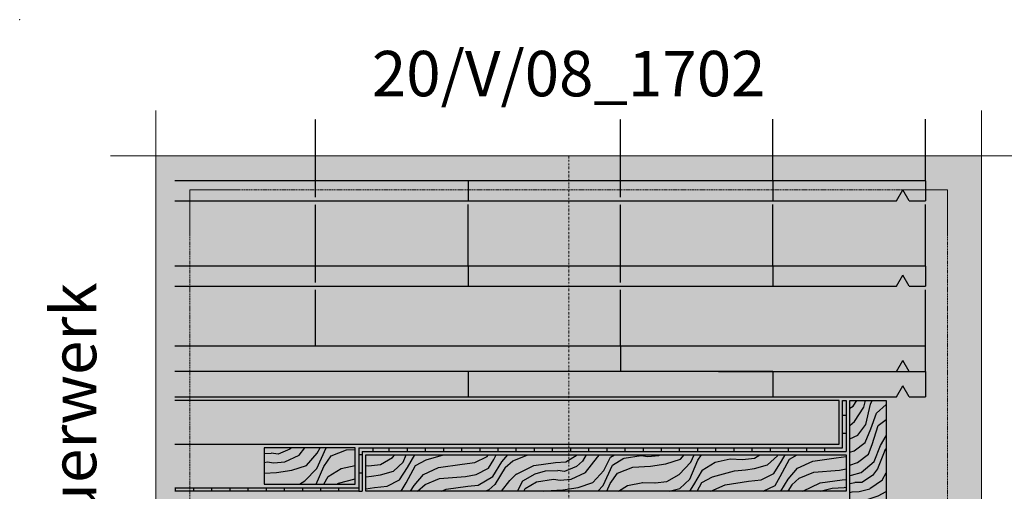
# Model space of a CAD drawing. Units: millimetres. Extents: x -276 to 4112, y -11579 to 728.
# Drawn here: x 0 to 543, y 468 to 728 of the extents above; entities that cross this region are included whole.
import ezdxf
from ezdxf.enums import TextEntityAlignment as Align

# ---------------------------------------------------------------- set-up
doc = ezdxf.new("R2010")
doc.units = ezdxf.units.MM
doc.header["$LTSCALE"] = 0.1
for name, pattern in [('AUSGEZOGEN', [0]), ('HIDDEN', [9.525, 6.35, -3.175]), ('LINIE_2', [3, 2, -1]), ('STEEL', [8, 4, -2, 0, -2])]:
    doc.linetypes.add(name, pattern=pattern)
doc.layers.get('0').update_dxf_attribs({"linetype": 'CONTINUOUS'})
doc.layers.add('Achse', color=4, linetype='STEEL', lineweight=18, plot=False)
doc.layers.add('Hilfe', color=211, linetype='HIDDEN', lineweight=18, plot=False)
doc.layers.add('Rahmen', color=7, linetype='CONTINUOUS', lineweight=18, true_color=0x646668)
doc.layers.add('SCHRAFFUR', color=251, linetype='CONTINUOUS')
doc.styles.add('ARIAL', font='arial.ttf')
pattern_1 = [(10.2364, (-2.2, 46.9977), (-544.200093, -94.054605), [6.0208, -596.059]), (26.3099, (3.725, 48.068), (180.24428, 100.06), [7.6486, -247.3024]), (60, (10.58, 51.458), (-12.941, 48.2963), [5.657, -65.0538]), (61.8476, (13.4096, 56.3567), (482.033963, 905.617619), [10.9658, -1085.6198]), (27.9946, (18.5835, 66.0252), (-408.784786, -213.061046), [6.6709, -660.4124]), (15, (24.474, 69.156), (35.3553, 61.2372), [12.5, -37.5]), (5.5377, (36.548, 72.392), (-254.42242, -16.40857), [6.0827, -298.0553]), (9.2894, (-5.694, 60.0377), (-447.607563, -68.172208), [5.025, -497.4688]), (15, (-0.735, 60.85), (35.3553, 61.2372), [7.5, -42.5]), (43.3008, (6.5095, 62.79), (453.61314, 432.128588), [7.3824, -730.8587]), (67.125, (11.882, 67.853), (-128.480506, -293.245246), [11.4017, -558.686]), (54.2894, (16.3142, 78.358), (225.073022, 319.12716), [7.1063, -703.5272]), (21.3402, (20.462, 84.128), (373.42933, 151.82398), [9.0554, -443.7138]), (3.1113, (28.8966, 87.4236), (-714.970941, -36.283914), [9.7082, -961.1161]), (8.2902, (-9.7057, 75.0095), (447.607543, 68.172587), [8.5586, -847.3035]), (18.3665, (-1.2365, 76.2436), (759.799534, 255.352048), [8.5147, -842.9546]), (48.69, (6.844, 78.926), (-83.6516, -74.17825), [9.014, -171.2637]), (62.4896, (12.7948, 85.6973), (340.611878, 660.669026), [8.1394, -805.8016]), (29.9314, (16.5545, 92.9163), (492.436413, 287.239209), [7.7621, -768.4466]), (15, (23.28, 96.79), (35.3553, 61.2372), [6, -44]), (2.0054, (29.077, 98.3422), (460.548532, 19.876115), [6.6709, -660.4124]), (15, (14.97, 42.8), (35.3553, 61.2372), [0, -50]), (238.1524, (19.7922, 51.8552), (543.2708825, 870.262467), [10.9658, -1085.6198]), (221.565, (1.065, 90.836), (-35.3553, -61.2373), [4.472, -107.3312]), (203.1301, (-2.281, 87.8694), (-276.83679, -125.94197), [7.071, -346.4823]), (171.8014, (-8.784, 85.092), (-267.363365, 31.88789), [3.808, -376.9808]), (41.565, (19.792, 51.855), (35.3553, 61.2373), [5.59, -106.2133]), (21.7098, (23.9748, 55.564), (-421.725797, -164.764579), [8.5586, -847.3035]), (4.8753, (31.9263, 58.73), (859.859862, 75.106884), [14.2215, -1407.9248]), (4.6952, (-0.7765, 41.685), (302.71868, 29.349682), [5.5902, -553.4268]), (30.5241, (4.795, 42.1427), (-492.436426, -287.239255), [9.3407, -924.7363]), (57.8789, (12.8412, 46.8869), (-472.560402, -747.787873), [9.5525, -945.6961]), (49.6952, (17.9204, 54.977), (392.375859, 467.483903), [7.9057, -782.6637]), (24.4623, (23.034, 61.006), (228.54057, 113.00097), [9.1242, -295.014]), (8.4181, (31.3393, 64.7844), (-846.918754, -123.4042666), [13.0862, -1295.539]), (6.8699, (-4.012, 53.759), (-302.71868, -29.34945), [7.071, -346.4823]), (26.3099, (3.009, 54.605), (180.24428, 100.06), [7.6486, -247.3024]), (57.5104, (9.8648, 57.995), (-401.850221, -625.313052), [8.1394, -805.8016]), (60, (14.237, 64.86), (-12.941, 48.2963), [9.1924, -61.5183]), (32.354, (18.833, 72.8214), (-576.088147, -361.417305), [8.3816, -829.7712]), (11.6335, (25.9134, 77.3067), (-785.681722, -158.758407), [8.5147, -842.9546]), (357.8973, (34.2532, 79.0237), (521.785795, -15.479111), [6.8007, -673.2728]), (6.2538, (-7.247, 65.8332), (351.015014, 42.290163), [6.5764, -651.0708]), (29.9314, (-0.7096, 66.5496), (492.436413, 287.239209), [7.7621, -768.4466]), (47.0054, (6.017, 70.4226), (-202.658535, -209.593675), [9.434, -462.265]), (64.8991, (12.4505, 77.3228), (-363.0267065, -770.20233), [12.4198, -1229.5545]), (30.9454, (17.719, 88.57), (-180.24422, -100.0601), [7.28, -356.7254]), (8.991, (23.963, 92.3133), (495.903845, 81.113261), [9.5525, -945.6961]), (351.8014, (33.398, 93.806), (267.363365, -31.88789), [3.808, -376.9807]), (5.5377, (-11.129, 80.322), (-254.42242, -16.40857), [6.0827, -298.0553]), (25.008, (-5.0748, 80.909), (505.377234, 238.94322), [8.6313, -854.5025]), (52.4054, (2.7473, 84.558), (498.441772, 651.195676), [10.7005, -1059.3463]), (44.0546, (22.2163, 44.74), (286.31025, 283.771837), [5.1478, -509.6337]), (25.7843, (25.916, 48.3197), (-733.917773, -351.94413), [10.6888, -1058.1891]), (7.875, (35.5405, 52.969), (-351.01499, -42.29046), [12.0934, -391.0195])]

# ---------------------------------------------------------------- blocks, each defined once
blk = doc.blocks.new('Zeichenrahmen M 1-5')
at = {"layer": 'Achse', "ltscale": 5}
blk.add_lwpolyline([(604.99973, 1305.00016), (604.99973, 150)], dxfattribs=at)
at = {"layer": 'Hilfe', "ltscale": 2}
for points in [[(237.50007, 1267.50016), (972.49931, 1267.50016)], [(187.5, 1217.50008), (187.5, 237.49978)], [(1022.49931, 1217.50023), (1022.49931, 237.49993)]]:
    blk.add_lwpolyline(points, dxfattribs=at)
at = {"layer": 'Rahmen', "color": 7}
for points in [[(150, 1355.00016), (150, 100)], [(1059.99946, 1355.00016), (1059.99946, 100)], [(100, 1305.00016), (1109.99946, 1305.00016)]]:
    blk.add_lwpolyline(points, dxfattribs=at)
at = {"layer": 'Rahmen', "color": 9, "linetype": 'Continuous', "ltscale": 0.5}
for points in [[(187.5, 1217.50008), (187.5, 1267.50016), (237.50007, 1267.50016)], [(1022.49931, 1217.50023), (1022.49931, 1267.50016), (972.49931, 1267.50016)]]:
    blk.add_lwpolyline(points, dxfattribs=at)
at = {"layer": 'Rahmen', "color": 1}
blk.add_point((0, 1455.00016), dxfattribs=at)
at = {"layer": 'Rahmen', "color": 0, "style": 'ARIAL'}
blk.add_attdef('SCHNITTRICHTUNG', text='', height=50, dxfattribs=at).set_placement((604.99973, 1355.00016), align=Align.BOTTOM_CENTER)
blk.add_attdef('WANDBESCHREIBUNG', text='', height=50, rotation=90, dxfattribs=at).set_placement((100, 727.50008), align=Align.BOTTOM_CENTER)
blk.add_attdef('DETAILBESCHREIBUNG', text='', height=50, dxfattribs=at).set_placement((604.99973, 100), align=Align.TOP_CENTER)

msp = doc.modelspace()

# ---------------------------------------------------------------- hatches: boundary and pattern name
at = {"linetype": 'Continuous', "true_color": 0xffffff}
h = msp.add_hatch(color=7, dxfattribs=at)
h.dxf.hatch_style = 1
h.paths.add_polyline_path([(530, 652.5), (75, 652.5), (75, 75), (530, 75)])
at = {"linetype": 'AUSGEZOGEN'}
h = msp.add_hatch(color=253, dxfattribs=at)
h.dxf.hatch_style = 2
h.paths.add_polyline_path([(455.46, 511.75), (455.46, 517.75), (455.46, 515.75)])
h.paths.add_polyline_path([(453.46, 511.75), (453.46, 509.75), (455.46, 509.75), (455.46, 511.75), (455.46, 517.75), (453.46, 517.75)])
at = {"linetype": 'Continuous'}
h = msp.add_hatch(dxfattribs=at)
h.set_pattern_fill('WOOD_3', color=251, scale=50, angle=25, pattern_type=2)
h.set_pattern_definition([(20.2364, (-3.5923, 46.491), (-519.60006, -187.125058), [6.0208, -596.059]), (36.3099, (2.057, 48.5735), (160.13073, 129.83895), [7.6486, -247.3024]), (70, (8.22, 53.103), (-21.131, 45.3154), [5.657, -65.0538]), (71.8476, (10.155, 58.4183), (317.451935, 975.563572), [10.9658, -1085.6198]), (37.9946, (13.5714, 68.8384), (-365.576764, -280.808903), [6.6709, -660.4124]), (25, (18.83, 72.945), (24.1845, 66.4463), [12.5, -37.5]), (15.5377, (30.157, 78.228), (-247.70786, -60.33928), [6.0827, -298.0553]), (19.2894, (-9.2976, 58.726), (-428.96942, -144.862757), [5.025, -497.4688]), (25, (-4.555, 60.386), (24.1845, 66.4463), [7.5, -42.5]), (53.3008, (2.2426, 63.5557), (371.683396, 504.332679), [7.3824, -730.8587]), (77.125, (6.6544, 69.4748), (-75.607096, -311.100598), [11.4017, -558.686]), (64.2894, (9.195, 80.59), (166.237807, 353.362422), [7.1063, -703.5272]), (31.3402, (12.278, 86.9926), (341.39214, 214.362753), [9.0554, -443.7138]), (13.1113, (20.012, 91.7025), (-697.80829, -159.886081), [9.7082, -961.1161]), (18.2902, (-15.8482, 72.774), (428.969333, 144.863127), [8.5586, -847.3035]), (28.3665, (-7.722, 75.4598), (703.915054, 383.410481), [8.5147, -842.9546]), (58.69, (-0.23, 79.505), (-69.49982, -87.57727), [9.014, -171.2637]), (72.4896, (4.4546, 87.2064), (220.713246, 709.77861), [8.1394, -805.8016]), (39.9314, (6.9036, 94.9686), (435.076632, 368.386085), [7.7621, -768.4466]), (25, (12.856, 99.95), (24.1845, 66.4463), [6, -44]), (12.0054, (18.2935, 102.4866), (450.100314, 99.547565), [6.6708, -660.4123]), (25, (14.05, 45.34), (24.1845, 66.4463), [0, -50]), (248.1524, (17.2223, 55.0935), (383.8978856, 951.379224), [10.9658, -1085.6198]), (231.565, (-7.99, 90.23), (-24.1844, -66.44634), [4.472, -107.3312]), (213.1301, (-10.7694, 86.7276), (-250.76143, -172.100834), [7.071, -346.4823]), (181.8014, (-16.691, 82.863), (-268.83879, -15.02372), [3.808, -376.9808]), (51.565, (17.222, 55.094), (24.1844, 66.44634), [5.59, -106.2133]), (31.7098, (20.6973, 59.4724), (-386.707766, -235.493351), [8.5586, -847.3035]), (14.8753, (27.9783, 63.971), (833.754485, 223.2789397), [14.2215, -1407.9248]), (14.6952, (-1.268, 41.5062), (293.023184, 81.470342), [5.5902, -553.4268]), (40.5241, (4.1395, 42.9243), (-435.076637, -368.386133), [9.3407, -924.7363]), (67.8789, (11.2397, 48.9937), (-335.529146, -818.486548), [9.5525, -945.6961]), (59.6952, (14.8368, 57.843), (305.23706, 528.517125), [7.9057, -782.6637]), (34.4623, (18.826, 64.668), (205.44611, 150.96989), [9.1242, -295.014]), (18.4181, (26.3489, 69.8314), (-812.623229, -268.595377), [13.0862, -1295.539]), (16.8699, (-6.5506, 52.835), (-293.023225, -81.47011), [7.071, -346.4823]), (36.3099, (0.216, 54.887), (160.13073, 129.83895), [7.6486, -247.3024]), (67.5104, (6.3796, 59.4162), (-287.160741, -685.5937), [8.1394, -805.8016]), (70, (9.493, 66.937), (-21.131, 45.3154), [9.1924, -61.5183]), (42.354, (12.637, 75.5746), (-504.576617, -455.963221), [8.3816, -829.7712]), (21.6335, (18.831, 81.2213), (-746.177344, -292.778709), [8.5147, -842.9546]), (7.8973, (26.746, 84.3604), (516.546616, 75.363204), [6.8007, -673.2728]), (16.2538, (-11.8333, 64.164), (338.338697, 102.600798), [6.5765, -651.0708]), (39.9314, (-5.5197, 66.0046), (435.076632, 368.386085), [7.7621, -768.4466]), (57.0054, (0.4324, 70.987), (-163.184136, -241.60076), [9.434, -462.265]), (74.8991, (5.5698, 78.8994), (-223.767284, -821.540152), [12.4198, -1229.5545]), (40.9454, (8.805, 90.89), (-160.13065, -129.83904), [7.28, -356.7254]), (18.991, (14.3043, 95.6612), (474.284781, 165.993767), [9.5525, -945.6961]), (1.8014, (23.337, 98.77), (268.83879, 15.02372), [3.808, -376.9807]), (15.5377, (-18.1726, 77.7586), (-247.70786, -60.33928), [6.0827, -298.0553]), (35.008, (-12.312, 79.388), (456.207363, 323.07097), [8.6313, -854.5025]), (62.4054, (-5.2424, 84.3397), (377.790379, 727.8560554), [10.7005, -1059.3463]), (54.0546, (20.845, 48.5075), (232.68409, 329.17796), [5.1478, -509.6337]), (35.7843, (23.867, 52.675), (-661.653456, -474.040792), [10.6888, -1058.1891]), (17.875, (32.538, 58.925), (-338.33862, -102.60109), [12.0934, -391.0195])])
h.paths.add_polyline_path([(457.46, 517.75), (477.46, 517.75), (477.46, 432.08), (457.46, 437.44)])
at = {"linetype": 'AUSGEZOGEN'}
h = msp.add_hatch(color=253, dxfattribs=at)
h.dxf.hatch_style = 2
h.paths.add_polyline_path([(455.46, 491.75), (455.46, 499.75), (455.46, 497.75), (455.46, 495.75)])
h.paths.add_polyline_path([(453.46, 491.75), (453.46, 489.75), (455.46, 489.75), (455.46, 491.75), (455.46, 499.75), (453.46, 499.75)])
at = {"linetype": 'Continuous'}
h = msp.add_hatch(dxfattribs=at)
h.set_pattern_fill('WOOD_3', color=251, scale=50, angle=15, pattern_type=2)
h.set_pattern_definition(pattern_1)
h.paths.add_polyline_path([(184.8, 471.75), (184.8, 491.75), (134.8, 491.75), (134.8, 471.75)])
at = {"linetype": 'AUSGEZOGEN'}
h = msp.add_hatch(color=253, dxfattribs=at)
h.dxf.hatch_style = 2
h.paths.add_polyline_path([(194.51, 491.75), (194.51, 489.75), (203.46, 489.75), (203.46, 491.75)])
h = msp.add_hatch(color=253, dxfattribs=at)
h.dxf.hatch_style = 2
h.paths.add_polyline_path([(213.46, 491.75), (213.46, 489.75), (223.46, 489.75), (223.46, 491.75)])
h = msp.add_hatch(color=253, dxfattribs=at)
h.dxf.hatch_style = 2
h.paths.add_polyline_path([(233.46, 491.75), (233.46, 489.75), (243.46, 489.75), (243.46, 491.75)])
h = msp.add_hatch(color=253, dxfattribs=at)
h.dxf.hatch_style = 2
h.paths.add_polyline_path([(253.46, 491.75), (253.46, 489.75), (263.46, 489.75), (263.46, 491.75)])
h = msp.add_hatch(color=253, dxfattribs=at)
h.dxf.hatch_style = 2
h.paths.add_polyline_path([(273.46, 491.75), (273.46, 489.75), (283.46, 489.75), (283.46, 491.75)])
h = msp.add_hatch(color=253, dxfattribs=at)
h.dxf.hatch_style = 2
h.paths.add_polyline_path([(293.46, 491.75), (293.46, 489.75), (303.46, 489.75), (303.46, 491.75)])
h = msp.add_hatch(color=253, dxfattribs=at)
h.dxf.hatch_style = 2
h.paths.add_polyline_path([(313.46, 491.75), (313.46, 489.75), (323.46, 489.75), (323.46, 491.75)])
h = msp.add_hatch(color=253, dxfattribs=at)
h.dxf.hatch_style = 2
h.paths.add_polyline_path([(333.46, 491.75), (333.46, 489.75), (343.46, 489.75), (343.46, 491.75)])
h = msp.add_hatch(color=253, dxfattribs=at)
h.dxf.hatch_style = 2
h.paths.add_polyline_path([(353.46, 491.75), (353.46, 489.75), (363.46, 489.75), (363.46, 491.75)])
h = msp.add_hatch(color=253, dxfattribs=at)
h.dxf.hatch_style = 2
h.paths.add_polyline_path([(373.46, 491.75), (373.46, 489.75), (383.46, 489.75), (383.46, 491.75)])
h = msp.add_hatch(color=253, dxfattribs=at)
h.dxf.hatch_style = 2
h.paths.add_polyline_path([(393.46, 491.75), (393.46, 489.75), (403.46, 489.75), (403.46, 491.75)])
h = msp.add_hatch(color=253, dxfattribs=at)
h.dxf.hatch_style = 2
h.paths.add_polyline_path([(413.46, 491.75), (413.46, 489.75), (423.46, 489.75), (423.46, 491.75)])
h = msp.add_hatch(color=253, dxfattribs=at)
h.dxf.hatch_style = 2
h.paths.add_polyline_path([(433.46, 491.75), (433.46, 489.75), (443.46, 489.75), (443.46, 491.75)])
h = msp.add_hatch(color=254, dxfattribs=at)
h.dxf.hatch_style = 2
h.paths.add_polyline_path([(188.8, 487.75), (186.8, 487.75), (186.8, 477.75), (188.8, 477.75)])
h.paths.add_polyline_path([(188.8, 487.75), (186.8, 487.75), (186.8, 477.75), (188.8, 477.75)])
h = msp.add_hatch(color=253, dxfattribs=at)
h.dxf.hatch_style = 2
h.paths.add_polyline_path([(186.8, 487.75), (186.8, 477.75), (188.8, 477.75), (188.8, 478.39), (188.8, 478.75), (188.8, 487.75)])
at = {"linetype": 'Continuous'}
h = msp.add_hatch(dxfattribs=at)
h.set_pattern_fill('WOOD_3', color=251, scale=50, angle=15, pattern_type=2)
h.set_pattern_definition(pattern_1)
h.paths.add_polyline_path([(190.8, 487.75), (455.46, 487.75), (455.46, 467.75), (190.8, 467.75)])
at = {"linetype": 'AUSGEZOGEN'}
h = msp.add_hatch(color=253, dxfattribs=at)
h.dxf.hatch_style = 2
h.paths.add_polyline_path([(95.75, 469.75), (95.75, 467.75), (105.75, 467.75), (105.75, 469.75)])
h = msp.add_hatch(color=253, dxfattribs=at)
h.dxf.hatch_style = 2
h.paths.add_polyline_path([(115.75, 469.75), (115.75, 467.75), (125.75, 467.75), (125.75, 469.75)])
h = msp.add_hatch(color=253, dxfattribs=at)
h.dxf.hatch_style = 2
h.paths.add_polyline_path([(135.75, 469.75), (135.75, 467.75), (145.75, 467.75), (145.75, 469.75)])
h = msp.add_hatch(color=253, dxfattribs=at)
h.dxf.hatch_style = 2
h.paths.add_polyline_path([(155.75, 469.75), (155.75, 467.75), (165.75, 467.75), (165.75, 469.75)])
h = msp.add_hatch(color=253, dxfattribs=at)
h.dxf.hatch_style = 2
h.paths.add_polyline_path([(175.75, 469.75), (175.75, 467.75), (185.75, 467.75), (186.8, 467.75), (186.8, 469.75), (185.75, 469.75)])
at = {"layer": 'SCHRAFFUR', "linetype": 'Continuous'}
h = msp.add_hatch(color=31, dxfattribs=at)
h.dxf.hatch_style = 1
h.paths.add_polyline_path([(457.46, 517.75), (477.46, 517.75), (477.46, 432.08), (457.46, 437.44)])
h = msp.add_hatch(color=31, dxfattribs=at)
h.dxf.hatch_style = 1
h.paths.add_polyline_path([(184.8, 471.75), (184.8, 491.75), (134.8, 491.75), (134.8, 471.75)])
h = msp.add_hatch(color=31, dxfattribs=at)
h.dxf.hatch_style = 1
h.paths.add_polyline_path([(190.8, 487.75), (455.46, 487.75), (455.46, 467.75), (190.8, 467.75)])

# ---------------------------------------------------------------- linework, layer by layer
at = {"color": 7, "linetype": 'LINIE_2'}
for p, q in [((163.08, 629.75), (163.08, 672.75)), ((331.08, 629.75), (331.08, 672.75)), ((163.08, 582.75), (163.08, 625.75)), ((331.08, 582.75), (331.08, 625.75))]:
    msp.add_line(p, q, dxfattribs=at)
at = {"color": 7, "linetype": 'AUSGEZOGEN'}
for p, q in [((415.08, 638.75), (415.08, 672.75)), ((499.08, 638.75), (499.08, 672.75)), ((415.08, 638.75), (85.52, 638.75)), ((247.08, 638.75), (247.08, 627.75)), ((499.08, 638.75), (385.08, 638.75)), ((415.08, 638.75), (415.08, 627.75)), ((499.08, 638.75), (499.08, 627.75)), ((483.14, 627.75), (486.61, 633.75)), ((490.08, 627.75), (486.61, 633.75)), ((85.52, 627.75), (415.08, 627.75)), ((247.08, 591.75), (247.08, 625.75)), ((385.08, 627.75), (483.14, 627.75)), ((415.08, 591.75), (415.08, 625.75)), ((490.08, 627.75), (499.08, 627.75)), ((499.08, 591.75), (499.08, 625.75)), ((415.08, 591.75), (85.52, 591.75)), ((247.08, 591.75), (247.08, 580.75)), ((499.08, 591.75), (385.08, 591.75)), ((415.08, 591.75), (415.08, 580.75)), ((499.08, 591.75), (499.08, 580.75)), ((483.14, 580.75), (486.61, 586.75)), ((490.08, 580.75), (486.61, 586.75)), ((85.52, 580.75), (415.08, 580.75)), ((385.08, 580.75), (483.14, 580.75)), ((490.08, 580.75), (499.08, 580.75)), ((163.08, 547.75), (163.08, 578.75)), ((331.08, 547.75), (331.08, 578.75)), ((499.08, 547.75), (499.08, 578.75)), ((331.08, 547.75), (85.52, 547.75)), ((499.08, 547.75), (301.08, 547.75)), ((331.08, 547.75), (331.08, 533.75)), ((499.08, 533.75), (499.08, 547.75)), ((483.14, 533.75), (486.61, 539.75)), ((490.08, 533.75), (486.61, 539.75)), ((415.08, 533.75), (85.52, 533.75)), ((247.08, 533.75), (247.08, 519.75)), ((385.08, 533.75), (499.08, 533.75)), ((415.08, 533.75), (415.08, 519.75)), ((499.08, 533.75), (499.08, 519.75)), ((483.14, 519.75), (486.61, 525.75)), ((490.08, 519.75), (486.61, 525.75)), ((85.52, 519.75), (415.08, 519.75)), ((385.08, 519.75), (483.14, 519.75)), ((490.08, 519.75), (499.08, 519.75)), ((186.8, 491.75), (218.75, 491.75))]:
    msp.add_line(p, q, dxfattribs=at)
at = {"color": 251, "linetype": 'AUSGEZOGEN'}
for p, q in [((453.46, 491.75), (453.46, 517.75)), ((453.46, 517.75), (455.46, 517.75)), ((455.46, 517.75), (455.46, 491.75)), ((453.46, 509.75), (455.46, 509.75)), ((453.46, 499.75), (455.46, 499.75)), ((186.8, 491.75), (186.8, 467.75)), ((188.8, 489.75), (188.8, 467.75)), ((188.8, 489.75), (455.46, 489.75)), ((194.51, 491.75), (194.51, 489.75)), ((203.46, 491.75), (203.46, 489.75)), ((213.46, 491.75), (213.46, 489.75)), ((218.75, 491.75), (453.46, 491.75)), ((223.46, 491.75), (223.46, 489.75)), ((233.46, 491.75), (233.46, 489.75)), ((243.46, 491.75), (243.46, 489.75)), ((253.46, 491.75), (253.46, 489.75)), ((263.46, 491.75), (263.46, 489.75)), ((273.46, 491.75), (273.46, 489.75)), ((283.46, 491.75), (283.46, 489.75)), ((293.46, 491.75), (293.46, 489.75)), ((303.46, 491.75), (303.46, 489.75)), ((313.46, 491.75), (313.46, 489.75)), ((323.46, 491.75), (323.46, 489.75)), ((333.46, 491.75), (333.46, 489.75)), ((343.46, 491.75), (343.46, 489.75)), ((353.46, 491.75), (353.46, 489.75)), ((363.46, 491.75), (363.46, 489.75)), ((373.46, 491.75), (373.46, 489.75)), ((383.46, 491.75), (383.46, 489.75)), ((393.46, 491.75), (393.46, 489.75)), ((403.46, 491.75), (403.46, 489.75)), ((413.46, 491.75), (413.46, 489.75)), ((423.46, 491.75), (423.46, 489.75)), ((433.46, 491.75), (433.46, 489.75)), ((443.46, 491.75), (443.46, 489.75)), ((455.46, 491.75), (455.46, 489.75)), ((455.46, 491.75), (455.46, 489.75)), ((188.8, 487.75), (186.8, 487.75)), ((188.8, 477.75), (186.8, 477.75)), ((85.52, 469.75), (186.8, 469.75)), ((186.8, 467.75), (85.52, 467.75)), ((85.75, 469.75), (85.75, 467.75)), ((95.75, 469.75), (95.75, 467.75)), ((105.75, 469.75), (105.75, 467.75)), ((115.75, 469.75), (115.75, 467.75)), ((125.75, 469.75), (125.75, 467.75)), ((135.75, 469.75), (135.75, 467.75)), ((145.75, 469.75), (145.75, 467.75)), ((155.75, 469.75), (155.75, 467.75)), ((165.75, 469.75), (165.75, 467.75)), ((175.75, 469.75), (175.75, 467.75)), ((186.8, 467.75), (188.8, 467.75))]:
    msp.add_line(p, q, dxfattribs=at)
at = {"color": 7, "linetype": 'Continuous'}
msp.add_lwpolyline([(85.52, 493.75), (451.46, 493.75), (451.46, 517.75), (85.52, 517.75)], dxfattribs=at)
for points in [[(457.46, 517.75), (477.46, 517.75), (477.46, 432.08), (457.46, 437.44)], [(190.8, 487.75), (455.46, 487.75), (455.46, 467.75), (190.8, 467.75)]]:
    msp.add_lwpolyline(points, close=True, dxfattribs=at)
at = {"color": 7, "linetype": 'AUSGEZOGEN'}
msp.add_lwpolyline([(184.8, 471.75), (184.8, 491.75), (134.8, 491.75), (134.8, 471.75)], close=True, dxfattribs=at)

# ---------------------------------------------------------------- block references
at = {"layer": 'Rahmen', "color": 5}
ref = msp.add_blockref('Zeichenrahmen M 1-5', (0, 0), dxfattribs=dict(at, xscale=0.5, yscale=0.5, zscale=0.5))
ref.add_attrib('WANDBESCHREIBUNG', 'Hanf-Massiv auf Mauerwerk', dxfattribs={"color": 0, "height": 25, "rotation": 90, "style": 'ARIAL'}).set_placement((50, 363.75), align=Align.BOTTOM_CENTER)
ref.add_attrib('SCHNITTRICHTUNG', '20/V/08_1702', dxfattribs={"color": 0, "height": 25, "style": 'ARIAL'}).set_placement((302.5, 677.5), align=Align.BOTTOM_CENTER)

doc.saveas('drawing.dxf')
